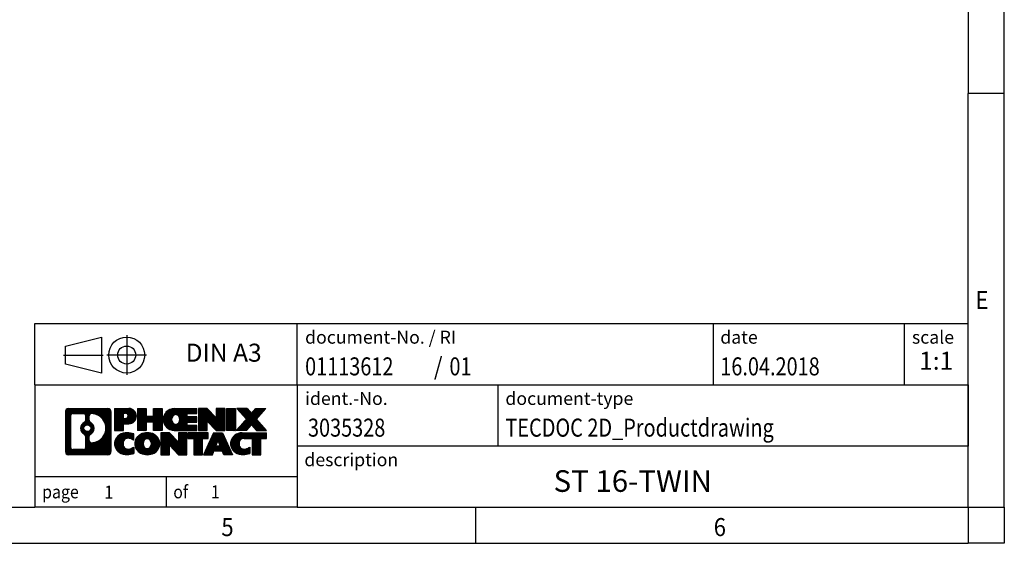
# Model space of a CAD drawing. Units: millimetres. Extents: x -1193 to -773, y -1206 to -909.
# Drawn here: x -909 to -773, y -1206 to -1133 of the extents above; entities that cross this region are included whole.
import ezdxf

# ---------------------------------------------------------------- set-up
doc = ezdxf.new("R2010")
doc.units = ezdxf.units.MM
doc.linetypes.add('DOT_CENTER', pattern=[14, 12, -1, 0, -1])
doc.linetypes.add('PHANTOM', pattern=[13, 10, -1, 0, -1, 0, -1])
doc.layers.add('1', color=7, linetype='Continuous')
doc.styles.add('CONVERTER_11', font='txt.shx', dxfattribs={"width": 0.9})
doc.styles.add('CONVERTER_12', font='txt.shx', dxfattribs={"width": 0.81})
doc.styles.add('CONVERTER_13', font='txt.shx', dxfattribs={"width": 0.72})
doc.styles.add('CONVERTER_14', font='txt.shx', dxfattribs={"width": 0.855})
pattern_1 = [(45, (62.7811309658083, -72.3161373035813), (-0.1414213562373095, 0), [])]

# ---------------------------------------------------------------- blocks, each defined once
blk = doc.blocks.new('_rahmen', base_point=(-777.5857503782838, -1205.851747324198))
at = {"layer": '1', "linetype": 'Continuous'}
h = blk.add_hatch(dxfattribs=at)
h.set_pattern_fill('CUSTOM20', color=2, scale=0.1, angle=45, pattern_type=2)
h.set_pattern_definition(pattern_1)
edge = h.paths.add_edge_path()
edge.add_line((-896.5720986969877, -1187.569491939599), (-896.5720986969877, -1193.134002708799))
edge.add_arc((-896.9963433123716, -1193.134002708799), 0.4242446153830315, 270, 360, ccw=False)
edge.add_line((-896.9963433123716, -1193.558247324182), (-902.4696554030885, -1193.558247324182))
edge.add_arc((-902.4696554030885, -1193.134002708799), 0.4242446153828041, 180, 270, ccw=False)
edge.add_line((-902.8939000184713, -1193.134002708799), (-902.8939000184713, -1187.569491939599))
edge.add_arc((-902.4696554030885, -1187.569491939599), 0.424244615383941, 90, 180, ccw=False)
edge.add_line((-902.4696554030885, -1187.145247324215), (-896.9963433123716, -1187.145247324215))
edge.add_arc((-896.9963433123716, -1187.569491939599), 0.4242446153838273, 0, 90, ccw=False)
edge = h.paths.add_edge_path(flags=16)
edge.add_arc((-901.8757607263419, -1192.529974845548), 0.3157169230756836, 180, 270)
edge.add_line((-901.8757607263419, -1192.845691768625), (-900.3999274653324, -1192.845691768625))
edge.add_arc((-900.3999274653324, -1192.529974845548), 0.3157169230771615, 270, 360)
edge.add_line((-900.0842105422557, -1192.529974845548), (-900.0842105422557, -1190.999203914017))
edge.add_arc((-900.3999274653324, -1190.999203914017), 0.3157169230767067, 0, 64.80558935147235)
edge.add_arc((-899.8773430177574, -1189.888374167954), 0.9118975235571412, 115.19441064853629, 244.80558935148798, ccw=False)
edge.add_arc((-900.3999274653324, -1188.777544421892), 0.3157169230765287, 295.1944106485277, 360)
edge.add_line((-900.0842105422557, -1188.777544421892), (-900.0842105422557, -1188.173519802831))
edge.add_arc((-900.3999274653324, -1188.173519802831), 0.3157169230767067, 0, 90)
edge.add_line((-900.3999274653324, -1187.857802879755), (-901.8757607263419, -1187.857802879755))
edge.add_arc((-901.8757607263419, -1188.173519802831), 0.3157169230760246, 90, 180)
edge.add_line((-902.1914776494176, -1188.173519802831), (-902.1914776494176, -1192.529974845548))
edge = h.paths.add_edge_path(flags=16)
edge.add_arc((-899.3002120398102, -1190.997515767922), 0.3157169230761855, 115.3740086783875, 180)
edge.add_line((-899.615928962887, -1190.997515767922), (-899.615928962887, -1191.579367174617))
edge.add_arc((-899.3002120398102, -1191.579367174617), 0.3157169230768204, 180, 269.8110329574187)
edge.add_arc((-899.2945959045002, -1189.876532227048), 2.018561131934062, 269.8110329575811, 450.188967042419)
edge.add_arc((-899.3002120398102, -1188.17369727948), 0.3157169230769243, 90.18896704258152, 180)
edge.add_line((-899.615928962887, -1188.17369727948), (-899.615928962887, -1188.779232567986))
edge.add_arc((-899.3002120398102, -1188.779232567986), 0.3157169230768204, 180, 244.6259913216833)
edge.add_arc((-899.8262547378981, -1189.888374167954), 0.9118481501445603, -64.6259913218226, 64.6259913217981, ccw=False)
edge = h.paths.add_edge_path(flags=16)
edge.add_arc((-899.8500697525709, -1189.888374167954), 0.4709789327785074, 0, 360)
h = blk.add_hatch(dxfattribs=at)
h.set_pattern_fill('CUSTOM21', color=2, scale=0.1, angle=45, pattern_type=2)
h.set_pattern_definition(pattern_1)
edge = h.paths.add_edge_path()
edge.add_line((-896.5720986969877, -1187.569491939599), (-896.5720986969877, -1193.134002708799))
edge.add_arc((-896.9963433123716, -1193.134002708799), 0.4242446153830315, 270, 360, ccw=False)
edge.add_line((-896.9963433123716, -1193.558247324182), (-902.4696554030885, -1193.558247324182))
edge.add_arc((-902.4696554030885, -1193.134002708799), 0.4242446153828041, 180, 270, ccw=False)
edge.add_line((-902.8939000184713, -1193.134002708799), (-902.8939000184713, -1187.569491939599))
edge.add_arc((-902.4696554030885, -1187.569491939599), 0.424244615383941, 90, 180, ccw=False)
edge.add_line((-902.4696554030885, -1187.145247324215), (-896.9963433123716, -1187.145247324215))
edge.add_arc((-896.9963433123716, -1187.569491939599), 0.4242446153838273, 0, 90, ccw=False)
edge = h.paths.add_edge_path(flags=16)
edge.add_arc((-901.8757607263419, -1192.529974845548), 0.3157169230756836, 180, 270)
edge.add_line((-901.8757607263419, -1192.845691768625), (-900.3999274653324, -1192.845691768625))
edge.add_arc((-900.3999274653324, -1192.529974845548), 0.3157169230771615, 270, 360)
edge.add_line((-900.0842105422557, -1192.529974845548), (-900.0842105422557, -1190.999203914017))
edge.add_arc((-900.3999274653324, -1190.999203914017), 0.3157169230767067, 0, 64.80558935147235)
edge.add_arc((-899.8773430177574, -1189.888374167954), 0.9118975235571412, 115.19441064853629, 244.80558935148798, ccw=False)
edge.add_arc((-900.3999274653324, -1188.777544421892), 0.3157169230765287, 295.1944106485277, 360)
edge.add_line((-900.0842105422557, -1188.777544421892), (-900.0842105422557, -1188.173519802831))
edge.add_arc((-900.3999274653324, -1188.173519802831), 0.3157169230767067, 0, 90)
edge.add_line((-900.3999274653324, -1187.857802879755), (-901.8757607263419, -1187.857802879755))
edge.add_arc((-901.8757607263419, -1188.173519802831), 0.3157169230760246, 90, 180)
edge.add_line((-902.1914776494176, -1188.173519802831), (-902.1914776494176, -1192.529974845548))
edge = h.paths.add_edge_path(flags=16)
edge.add_arc((-899.3002120398102, -1190.997515767922), 0.3157169230761855, 115.3740086783875, 180)
edge.add_line((-899.615928962887, -1190.997515767922), (-899.615928962887, -1191.579367174617))
edge.add_arc((-899.3002120398102, -1191.579367174617), 0.3157169230768204, 180, 269.8110329574187)
edge.add_arc((-899.2945959045002, -1189.876532227048), 2.018561131934062, 269.8110329575811, 450.188967042419)
edge.add_arc((-899.3002120398102, -1188.17369727948), 0.3157169230769243, 90.18896704258152, 180)
edge.add_line((-899.615928962887, -1188.17369727948), (-899.615928962887, -1188.779232567986))
edge.add_arc((-899.3002120398102, -1188.779232567986), 0.3157169230768204, 180, 244.6259913216833)
edge.add_arc((-899.8262547378981, -1189.888374167954), 0.9118481501445603, -64.6259913218226, 64.6259913217981, ccw=False)
edge = h.paths.add_edge_path(flags=16)
edge.add_arc((-899.8500697525709, -1189.888374167954), 0.4709789327785074, 0, 360)
h = blk.add_hatch(dxfattribs=at)
h.set_pattern_fill('CUSTOM14', color=2, scale=0.1, angle=45, pattern_type=2)
h.set_pattern_definition(pattern_1)
edge = h.paths.add_edge_path()
edge.add_line((-894.0957096180865, -1189.255978606864), (-894.8544772058669, -1189.255978606864))
edge.add_line((-894.8544772058669, -1189.255978606864), (-894.8544772058669, -1190.199056848008))
edge.add_line((-894.8544772058669, -1190.199056848008), (-896.0949816161209, -1190.199056848008))
edge.add_line((-896.0949816161209, -1190.199056848008), (-896.0949816161209, -1187.145247324197))
edge.add_line((-896.0949816161209, -1187.145247324197), (-894.0957096180865, -1187.145247324197))
edge.add_arc((-894.0957096180865, -1188.20061296553), 1.055365641333992, -90, 90, ccw=False)
edge = h.paths.add_edge_path(flags=16)
edge.add_arc((-894.5371821443249, -1188.161216994308), 0.3528638246709761, 270, 450)
edge.add_line((-894.5371821443249, -1187.808353169637), (-894.8544772058669, -1187.808353169637))
edge.add_line((-894.8544772058669, -1187.808353169637), (-894.8544772058669, -1188.514080818979))
edge.add_line((-894.8544772058669, -1188.514080818979), (-894.5371821443249, -1188.514080818979))
h = blk.add_hatch(dxfattribs=at)
h.set_pattern_fill('CUSTOM15', color=2, scale=0.1, angle=45, pattern_type=2)
h.set_pattern_definition(pattern_1)
edge = h.paths.add_edge_path()
edge.add_line((-894.0957096180865, -1189.255978606864), (-894.8544772058669, -1189.255978606864))
edge.add_line((-894.8544772058669, -1189.255978606864), (-894.8544772058669, -1190.199056848008))
edge.add_line((-894.8544772058669, -1190.199056848008), (-896.0949816161209, -1190.199056848008))
edge.add_line((-896.0949816161209, -1190.199056848008), (-896.0949816161209, -1187.145247324197))
edge.add_line((-896.0949816161209, -1187.145247324197), (-894.0957096180865, -1187.145247324197))
edge.add_arc((-894.0957096180865, -1188.20061296553), 1.055365641333992, -90, 90, ccw=False)
edge = h.paths.add_edge_path(flags=16)
edge.add_arc((-894.5371821443249, -1188.161216994308), 0.3528638246709761, 270, 450)
edge.add_line((-894.5371821443249, -1187.808353169637), (-894.8544772058669, -1187.808353169637))
edge.add_line((-894.8544772058669, -1187.808353169637), (-894.8544772058669, -1188.514080818979))
edge.add_line((-894.8544772058669, -1188.514080818979), (-894.5371821443249, -1188.514080818979))
h = blk.add_hatch(dxfattribs=at)
h.set_pattern_fill('CUSTOM0', color=2, scale=0.1, angle=45, pattern_type=2)
h.set_pattern_definition(pattern_1)
h.paths.add_polyline_path([(-889.4630541920727, -1190.199056848008), (-890.6558468942392, -1190.199056848008), (-890.6558468942392, -1189.064784739164), (-891.7055044721466, -1189.064784739164), (-891.7055044721466, -1190.199056848008), (-892.8982971743131, -1190.199056848008), (-892.8982971743131, -1187.145247324197), (-891.7055044721466, -1187.145247324197), (-891.7055044721466, -1188.214080657531), (-890.6558468942392, -1188.214080657531), (-890.6558468942392, -1187.145247324197), (-889.4630541920727, -1187.145247324197)])
h = blk.add_hatch(dxfattribs=at)
h.set_pattern_fill('CUSTOM1', color=2, scale=0.1, angle=45, pattern_type=2)
h.set_pattern_definition(pattern_1)
h.paths.add_polyline_path([(-889.4630541920727, -1190.199056848008), (-890.6558468942392, -1190.199056848008), (-890.6558468942392, -1189.064784739164), (-891.7055044721466, -1189.064784739164), (-891.7055044721466, -1190.199056848008), (-892.8982971743131, -1190.199056848008), (-892.8982971743131, -1187.145247324197), (-891.7055044721466, -1187.145247324197), (-891.7055044721466, -1188.214080657531), (-890.6558468942392, -1188.214080657531), (-890.6558468942392, -1187.145247324197), (-889.4630541920727, -1187.145247324197)])
h = blk.add_hatch(dxfattribs=at)
h.set_pattern_fill('CUSTOM18', color=2, scale=0.1, angle=45, pattern_type=2)
h.set_pattern_definition(pattern_1)
edge = h.paths.add_edge_path()
edge.add_line((-884.6441716753181, -1187.843260929639), (-885.9800995017458, -1187.843260929639))
edge.add_line((-885.9800995017458, -1187.843260929639), (-885.9800995017458, -1188.323145283381))
edge.add_line((-885.9800995017458, -1188.323145283381), (-884.6441716753181, -1188.323145283381))
edge.add_line((-884.6441716753181, -1188.323145283381), (-884.6441716753181, -1189.021158888824))
edge.add_line((-884.6441716753181, -1189.021158888824), (-885.9800995017458, -1189.021158888824))
edge.add_line((-885.9800995017458, -1189.021158888824), (-885.9800995017458, -1189.501043242565))
edge.add_line((-885.9800995017458, -1189.501043242565), (-884.6441716753181, -1189.501043242565))
edge.add_line((-884.6441716753181, -1189.501043242565), (-884.6441716753181, -1190.199056848008))
edge.add_line((-884.6441716753181, -1190.199056848008), (-887.7944913990991, -1190.199056848008))
edge.add_arc((-887.7944913990991, -1188.672152086102), 1.526904761904916, 90, 270, ccw=False)
edge.add_line((-887.7944913990991, -1187.145247324197), (-884.6441716753181, -1187.145247324197))
edge.add_line((-884.6441716753181, -1187.145247324197), (-884.6441716753181, -1187.843260929639))
edge = h.paths.add_edge_path(flags=16)
edge.add_arc((-887.5782193889339, -1188.515420907982), 0.5179085730137529, 38.12041979719563, 141.8795802028121)
edge.add_arc((-887.3784793525876, -1188.672152086102), 0.7717997786797746, 141.879580202841, 218.120419797159)
edge.add_arc((-887.5782193889339, -1188.828883264223), 0.517908573013281, 218.1204197971087, 321.8795802028835)
edge.add_arc((-887.7779594252801, -1188.672152086102), 0.7717997786795957, 321.8795802028306, 398.1204197971695)
h = blk.add_hatch(dxfattribs=at)
h.set_pattern_fill('CUSTOM19', color=2, scale=0.1, angle=45, pattern_type=2)
h.set_pattern_definition(pattern_1)
edge = h.paths.add_edge_path()
edge.add_line((-884.6441716753181, -1187.843260929639), (-885.9800995017458, -1187.843260929639))
edge.add_line((-885.9800995017458, -1187.843260929639), (-885.9800995017458, -1188.323145283381))
edge.add_line((-885.9800995017458, -1188.323145283381), (-884.6441716753181, -1188.323145283381))
edge.add_line((-884.6441716753181, -1188.323145283381), (-884.6441716753181, -1189.021158888824))
edge.add_line((-884.6441716753181, -1189.021158888824), (-885.9800995017458, -1189.021158888824))
edge.add_line((-885.9800995017458, -1189.021158888824), (-885.9800995017458, -1189.501043242565))
edge.add_line((-885.9800995017458, -1189.501043242565), (-884.6441716753181, -1189.501043242565))
edge.add_line((-884.6441716753181, -1189.501043242565), (-884.6441716753181, -1190.199056848008))
edge.add_line((-884.6441716753181, -1190.199056848008), (-887.7944913990991, -1190.199056848008))
edge.add_arc((-887.7944913990991, -1188.672152086102), 1.526904761904916, 90, 270, ccw=False)
edge.add_line((-887.7944913990991, -1187.145247324197), (-884.6441716753181, -1187.145247324197))
edge.add_line((-884.6441716753181, -1187.145247324197), (-884.6441716753181, -1187.843260929639))
edge = h.paths.add_edge_path(flags=16)
edge.add_arc((-887.5782193889339, -1188.515420907982), 0.5179085730137529, 38.12041979719563, 141.8795802028121)
edge.add_arc((-887.3784793525876, -1188.672152086102), 0.7717997786797746, 141.879580202841, 218.120419797159)
edge.add_arc((-887.5782193889339, -1188.828883264223), 0.517908573013281, 218.1204197971087, 321.8795802028835)
edge.add_arc((-887.7779594252801, -1188.672152086102), 0.7717997786795957, 321.8795802028306, 398.1204197971695)
h = blk.add_hatch(dxfattribs=at)
h.set_pattern_fill('CUSTOM4', color=2, scale=0.1, angle=45, pattern_type=2)
h.set_pattern_definition(pattern_1)
h.paths.add_polyline_path([(-881.9723160224647, -1188.454022834402), (-883.2128204327188, -1187.145247324197), (-884.4056131348852, -1187.145247324197), (-884.4056131348852, -1190.199056848008), (-883.2128204327188, -1190.199056848008), (-883.2128204327188, -1188.890281337803), (-881.9723160224647, -1190.199056848008), (-880.779523320298, -1190.199056848008), (-880.779523320298, -1187.145247324197), (-881.9723160224647, -1187.145247324197)])
h = blk.add_hatch(dxfattribs=at)
h.set_pattern_fill('CUSTOM5', color=2, scale=0.1, angle=45, pattern_type=2)
h.set_pattern_definition(pattern_1)
h.paths.add_polyline_path([(-881.9723160224647, -1188.454022834402), (-883.2128204327188, -1187.145247324197), (-884.4056131348852, -1187.145247324197), (-884.4056131348852, -1190.199056848008), (-883.2128204327188, -1190.199056848008), (-883.2128204327188, -1188.890281337803), (-881.9723160224647, -1190.199056848008), (-880.779523320298, -1190.199056848008), (-880.779523320298, -1187.145247324197), (-881.9723160224647, -1187.145247324197)])
h = blk.add_hatch(dxfattribs=at)
h.set_pattern_fill('CUSTOM10', color=2, scale=0.1, angle=45, pattern_type=2)
h.set_pattern_definition(pattern_1)
h.paths.add_polyline_path([(-879.3004603696113, -1190.199056848008), (-880.5409647798642, -1190.199056848008), (-880.5409647798642, -1187.145247324197), (-879.3004603696113, -1187.145247324197)])
h = blk.add_hatch(dxfattribs=at)
h.set_pattern_fill('CUSTOM11', color=2, scale=0.1, angle=45, pattern_type=2)
h.set_pattern_definition(pattern_1)
h.paths.add_polyline_path([(-879.3004603696113, -1190.199056848008), (-880.5409647798642, -1190.199056848008), (-880.5409647798642, -1187.145247324197), (-879.3004603696113, -1187.145247324197)])
h = blk.add_hatch(dxfattribs=at)
h.set_pattern_fill('CUSTOM12', color=2, scale=0.1, angle=45, pattern_type=2)
h.set_pattern_definition(pattern_1)
h.paths.add_polyline_path([(-875.0779742039405, -1187.145247324197), (-876.380503834707, -1188.618197854233), (-874.9825507877667, -1190.199056848008), (-876.385275005515, -1190.199056848008), (-877.0818659435805, -1189.411325062714), (-877.7784568816463, -1190.199056848008), (-879.1811810993944, -1190.199056848008), (-877.7832280524541, -1188.618197854233), (-879.0857576832216, -1187.145247324197), (-877.6830334654724, -1187.145247324197), (-877.0818659435805, -1187.825070645752), (-876.4806984216877, -1187.145247324197)])
h = blk.add_hatch(dxfattribs=at)
h.set_pattern_fill('CUSTOM13', color=2, scale=0.1, angle=45, pattern_type=2)
h.set_pattern_definition(pattern_1)
h.paths.add_polyline_path([(-875.0779742039405, -1187.145247324197), (-876.380503834707, -1188.618197854233), (-874.9825507877667, -1190.199056848008), (-876.385275005515, -1190.199056848008), (-877.0818659435805, -1189.411325062714), (-877.7784568816463, -1190.199056848008), (-879.1811810993944, -1190.199056848008), (-877.7832280524541, -1188.618197854233), (-879.0857576832216, -1187.145247324197), (-877.6830334654724, -1187.145247324197), (-877.0818659435805, -1187.825070645752), (-876.4806984216877, -1187.145247324197)])
h = blk.add_hatch(dxfattribs=at)
h.set_pattern_fill('CUSTOM24', color=2, scale=0.1, angle=45, pattern_type=2)
h.set_pattern_definition(pattern_1)
edge = h.paths.add_edge_path()
edge.add_arc((-894.4701977856482, -1192.144132924312), 1.639695123941346, 84.84185523036899, 164.9381082228913)
edge.add_arc((-894.8893256291111, -1192.031342562277), 1.205656168390868, 164.9381082228951, 195.0618917770736)
edge.add_arc((-894.4701977856482, -1191.918552200242), 1.639695123939416, 195.061891777078, 275.1581447696374)
edge.add_arc((-894.7590538803842, -1188.71866161702), 4.852596863497932, 275.1581447696242, 285.9799912583526)
edge.add_line((-893.4231259632663, -1193.383743922821), (-893.4231259632663, -1192.511226916018))
edge.add_arc((-894.6011810052914, -1190.620876196868), 2.227384008972647, 288.4480761181374, 301.93090894996465, ccw=False)
edge.add_arc((-894.1830132716304, -1191.874421972905), 0.9059297849846808, 246.6277221118606, 288.44807611815565, ccw=False)
edge.add_arc((-894.3394533043326, -1192.236413991615), 0.5115800601948827, 208.5214732577052, 246.62772211181772, ccw=False)
edge.add_arc((-893.9620960462522, -1192.031342562277), 0.941059735333413, 151.4785267422564, 208.521473257695, ccw=False)
edge.add_arc((-894.3394533043326, -1191.826271132938), 0.5115800601951536, 113.37227788818231, 151.4785267422724, ccw=False)
edge.add_arc((-894.1830132716304, -1192.188263151648), 0.9059297849847118, 71.5519238818444, 113.3722778881394, ccw=False)
edge.add_arc((-894.6011810052914, -1193.441808927685), 2.227384008973766, 58.06909105003848, 71.55192388186259, ccw=False)
edge.add_line((-893.4231259632663, -1191.551458208535), (-893.4231259632663, -1190.678941201732))
edge.add_arc((-894.7590538803842, -1195.344023507533), 4.852596863498158, 74.02000874164733, 84.84185523037681)
h = blk.add_hatch(dxfattribs=at)
h.set_pattern_fill('CUSTOM25', color=2, scale=0.1, angle=45, pattern_type=2)
h.set_pattern_definition(pattern_1)
edge = h.paths.add_edge_path()
edge.add_arc((-894.4701977856482, -1192.144132924312), 1.639695123941346, 84.84185523036899, 164.9381082228913)
edge.add_arc((-894.8893256291111, -1192.031342562277), 1.205656168390868, 164.9381082228951, 195.0618917770736)
edge.add_arc((-894.4701977856482, -1191.918552200242), 1.639695123939416, 195.061891777078, 275.1581447696374)
edge.add_arc((-894.7590538803842, -1188.71866161702), 4.852596863497932, 275.1581447696242, 285.9799912583526)
edge.add_line((-893.4231259632663, -1193.383743922821), (-893.4231259632663, -1192.511226916018))
edge.add_arc((-894.6011810052914, -1190.620876196868), 2.227384008972647, 288.4480761181374, 301.93090894996465, ccw=False)
edge.add_arc((-894.1830132716304, -1191.874421972905), 0.9059297849846808, 246.6277221118606, 288.44807611815565, ccw=False)
edge.add_arc((-894.3394533043326, -1192.236413991615), 0.5115800601948827, 208.5214732577052, 246.62772211181772, ccw=False)
edge.add_arc((-893.9620960462522, -1192.031342562277), 0.941059735333413, 151.4785267422564, 208.521473257695, ccw=False)
edge.add_arc((-894.3394533043326, -1191.826271132938), 0.5115800601951536, 113.37227788818231, 151.4785267422724, ccw=False)
edge.add_arc((-894.1830132716304, -1192.188263151648), 0.9059297849847118, 71.5519238818444, 113.3722778881394, ccw=False)
edge.add_arc((-894.6011810052914, -1193.441808927685), 2.227384008973766, 58.06909105003848, 71.55192388186259, ccw=False)
edge.add_line((-893.4231259632663, -1191.551458208535), (-893.4231259632663, -1190.678941201732))
edge.add_arc((-894.7590538803842, -1195.344023507533), 4.852596863498158, 74.02000874164733, 84.84185523037681)
h = blk.add_hatch(dxfattribs=at)
h.set_pattern_fill('CUSTOM16', color=2, scale=0.1, angle=45, pattern_type=2)
h.set_pattern_definition(pattern_1)
edge = h.paths.add_edge_path()
edge.add_arc((-891.5391668697274, -1192.56991757258), 2.065479772209046, 62.4518518243133, 117.5481481756616)
edge.add_arc((-891.8201067615607, -1192.031342562277), 1.458034083651794, 117.5481481756587, 242.4518518243289)
edge.add_arc((-891.5391668697274, -1191.492767551973), 2.065479772208775, 242.4518518243414, 297.5481481756838)
edge.add_arc((-891.2582269778942, -1192.031342562277), 1.458034083651714, 297.5481481757107, 422.4518518243017)
edge = h.paths.add_edge_path(flags=16)
edge.add_arc((-891.7389069060738, -1192.031342562277), 0.7717997786795957, 321.8795802028306, 398.1204197971562)
edge.add_arc((-891.5391668697274, -1191.874611384156), 0.5179085730128722, 38.12041979711221, 141.8795802029111)
edge.add_arc((-891.3394268333814, -1192.031342562277), 0.7717997786794554, 141.8795802028439, 218.1204197971694)
edge.add_arc((-891.5391668697274, -1192.188073740397), 0.5179085730138424, 218.1204197971879, 321.8795802027889)
h = blk.add_hatch(dxfattribs=at)
h.set_pattern_fill('CUSTOM17', color=2, scale=0.1, angle=45, pattern_type=2)
h.set_pattern_definition(pattern_1)
edge = h.paths.add_edge_path()
edge.add_arc((-891.5391668697274, -1192.56991757258), 2.065479772209046, 62.4518518243133, 117.5481481756616)
edge.add_arc((-891.8201067615607, -1192.031342562277), 1.458034083651794, 117.5481481756587, 242.4518518243289)
edge.add_arc((-891.5391668697274, -1191.492767551973), 2.065479772208775, 242.4518518243414, 297.5481481756838)
edge.add_arc((-891.2582269778942, -1192.031342562277), 1.458034083651714, 297.5481481757107, 422.4518518243017)
edge = h.paths.add_edge_path(flags=16)
edge.add_arc((-891.7389069060738, -1192.031342562277), 0.7717997786795957, 321.8795802028306, 398.1204197971562)
edge.add_arc((-891.5391668697274, -1191.874611384156), 0.5179085730128722, 38.12041979711221, 141.8795802029111)
edge.add_arc((-891.3394268333814, -1192.031342562277), 0.7717997786794554, 141.8795802028439, 218.1204197971694)
edge.add_arc((-891.5391668697274, -1192.188073740397), 0.5179085730138424, 218.1204197971879, 321.8795802027889)
h = blk.add_hatch(dxfattribs=at)
h.set_pattern_fill('CUSTOM2', color=2, scale=0.1, angle=45, pattern_type=2)
h.set_pattern_definition(pattern_1)
h.paths.add_polyline_path([(-887.2207548428844, -1191.813213310576), (-888.4612592531373, -1190.504437800371), (-889.6540519553049, -1190.504437800371), (-889.6540519553049, -1193.558247324182), (-888.4612592531373, -1193.558247324182), (-888.4612592531373, -1192.249471813977), (-887.2207548428844, -1193.558247324182), (-886.027962140718, -1193.558247324182), (-886.027962140718, -1190.504437800371), (-887.2207548428844, -1190.504437800371)])
h = blk.add_hatch(dxfattribs=at)
h.set_pattern_fill('CUSTOM3', color=2, scale=0.1, angle=45, pattern_type=2)
h.set_pattern_definition(pattern_1)
h.paths.add_polyline_path([(-887.2207548428844, -1191.813213310576), (-888.4612592531373, -1190.504437800371), (-889.6540519553049, -1190.504437800371), (-889.6540519553049, -1193.558247324182), (-888.4612592531373, -1193.558247324182), (-888.4612592531373, -1192.249471813977), (-887.2207548428844, -1193.558247324182), (-886.027962140718, -1193.558247324182), (-886.027962140718, -1190.504437800371), (-887.2207548428844, -1190.504437800371)])
h = blk.add_hatch(dxfattribs=at)
h.set_pattern_fill('CUSTOM6', color=2, scale=0.1, angle=45, pattern_type=2)
h.set_pattern_definition(pattern_1)
h.paths.add_polyline_path([(-883.0698362393441, -1190.504437800371), (-885.8848270164578, -1190.504437800371), (-885.8848270164578, -1191.289703106495), (-885.0737279789832, -1191.289703106495), (-885.0737279789832, -1193.558247324182), (-883.8809352768168, -1193.558247324182), (-883.8809352768168, -1191.289703106495), (-883.0698362393441, -1191.289703106495)])
h = blk.add_hatch(dxfattribs=at)
h.set_pattern_fill('CUSTOM7', color=2, scale=0.1, angle=45, pattern_type=2)
h.set_pattern_definition(pattern_1)
h.paths.add_polyline_path([(-883.0698362393441, -1190.504437800371), (-885.8848270164578, -1190.504437800371), (-885.8848270164578, -1191.289703106495), (-885.0737279789832, -1191.289703106495), (-885.0737279789832, -1193.558247324182), (-883.8809352768168, -1193.558247324182), (-883.8809352768168, -1191.289703106495), (-883.0698362393441, -1191.289703106495)])
h = blk.add_hatch(dxfattribs=at)
h.set_pattern_fill('CUSTOM8', color=2, scale=0.1, angle=45, pattern_type=2)
h.set_pattern_definition(pattern_1)
h.paths.add_polyline_path([(-880.9314087833972, -1193.558247324182), (-881.142888836873, -1193.017286779964), (-882.275330413547, -1193.017286779964), (-882.4868104670227, -1193.558247324182), (-883.7273148772756, -1193.558247324182), (-882.3293618303364, -1190.504437800371), (-881.0888574200835, -1190.504437800371), (-879.6909043731433, -1193.558247324182)])
h.paths.add_polyline_path([(-882.0092748624018, -1192.336723514658), (-881.7091096252095, -1191.568908548671), (-881.4089443880193, -1192.336723514658)], flags=16)
h = blk.add_hatch(dxfattribs=at)
h.set_pattern_fill('CUSTOM9', color=2, scale=0.1, angle=45, pattern_type=2)
h.set_pattern_definition(pattern_1)
h.paths.add_polyline_path([(-880.9314087833972, -1193.558247324182), (-881.142888836873, -1193.017286779964), (-882.275330413547, -1193.017286779964), (-882.4868104670227, -1193.558247324182), (-883.7273148772756, -1193.558247324182), (-882.3293618303364, -1190.504437800371), (-881.0888574200835, -1190.504437800371), (-879.6909043731433, -1193.558247324182)])
h.paths.add_polyline_path([(-882.0092748624018, -1192.336723514658), (-881.7091096252095, -1191.568908548671), (-881.4089443880193, -1192.336723514658)], flags=16)
h = blk.add_hatch(dxfattribs=at)
h.set_pattern_fill('CUSTOM22', color=2, scale=0.1, angle=45, pattern_type=2)
h.set_pattern_definition(pattern_1)
edge = h.paths.add_edge_path()
edge.add_line((-874.9825507877667, -1191.289703106495), (-875.7936498252402, -1191.289703106495))
edge.add_line((-875.7936498252402, -1191.289703106495), (-875.7936498252402, -1193.558247324182))
edge.add_line((-875.7936498252402, -1193.558247324182), (-876.9864425274079, -1193.558247324182))
edge.add_line((-876.9864425274079, -1193.558247324182), (-876.9864425274079, -1191.289703106495))
edge.add_line((-876.9864425274079, -1191.289703106495), (-878.090081826976, -1191.289703106495))
edge.add_arc((-878.090081826976, -1192.244226113321), 0.9545230068260935, 90, 109.337143219422)
edge.add_arc((-878.2367518250796, -1191.826271132938), 0.5115800601946194, 109.3371432194738, 151.4785267423332)
edge.add_arc((-877.8593945669982, -1192.031342562277), 0.9410597353354108, 151.4785267423225, 208.5214732576289)
edge.add_arc((-878.2367518250796, -1192.236413991615), 0.5115800601958815, 208.5214732576444, 246.6277221118294)
edge.add_arc((-878.0803117923765, -1191.874421972905), 0.9059297849850417, 246.6277221118078, 288.4480761180692)
edge.add_arc((-878.4984795260385, -1190.620876196869), 2.227384008972611, 288.4480761181346, 301.9309089499522)
edge.add_line((-877.3204244840146, -1192.511226916018), (-877.3204244840146, -1193.383743922822))
edge.add_arc((-878.6563524011312, -1188.71866161702), 4.852596863499167, 275.1581447696363, 285.97999125833604, ccw=False)
edge.add_arc((-878.3674963063954, -1191.918552200242), 1.639695123940421, 195.0618917771015, 275.1581447696774, ccw=False)
edge.add_arc((-878.7866241498571, -1192.031342562277), 1.205656168392844, 164.9381082229204, 195.0618917770901, ccw=False)
edge.add_arc((-878.3674963063954, -1192.144132924312), 1.63969512394101, 90, 164.9381082228985, ccw=False)
edge.add_line((-878.3674963063954, -1190.504437800371), (-874.9825507877667, -1190.504437800371))
edge.add_line((-874.9825507877667, -1190.504437800371), (-874.9825507877667, -1191.289703106495))
h = blk.add_hatch(dxfattribs=at)
h.set_pattern_fill('CUSTOM23', color=2, scale=0.1, angle=45, pattern_type=2)
h.set_pattern_definition(pattern_1)
edge = h.paths.add_edge_path()
edge.add_line((-874.9825507877667, -1191.289703106495), (-875.7936498252402, -1191.289703106495))
edge.add_line((-875.7936498252402, -1191.289703106495), (-875.7936498252402, -1193.558247324182))
edge.add_line((-875.7936498252402, -1193.558247324182), (-876.9864425274079, -1193.558247324182))
edge.add_line((-876.9864425274079, -1193.558247324182), (-876.9864425274079, -1191.289703106495))
edge.add_line((-876.9864425274079, -1191.289703106495), (-878.090081826976, -1191.289703106495))
edge.add_arc((-878.090081826976, -1192.244226113321), 0.9545230068260935, 90, 109.337143219422)
edge.add_arc((-878.2367518250796, -1191.826271132938), 0.5115800601946194, 109.3371432194738, 151.4785267423332)
edge.add_arc((-877.8593945669982, -1192.031342562277), 0.9410597353354108, 151.4785267423225, 208.5214732576289)
edge.add_arc((-878.2367518250796, -1192.236413991615), 0.5115800601958815, 208.5214732576444, 246.6277221118294)
edge.add_arc((-878.0803117923765, -1191.874421972905), 0.9059297849850417, 246.6277221118078, 288.4480761180692)
edge.add_arc((-878.4984795260385, -1190.620876196869), 2.227384008972611, 288.4480761181346, 301.9309089499522)
edge.add_line((-877.3204244840146, -1192.511226916018), (-877.3204244840146, -1193.383743922822))
edge.add_arc((-878.6563524011312, -1188.71866161702), 4.852596863499167, 275.1581447696363, 285.97999125833604, ccw=False)
edge.add_arc((-878.3674963063954, -1191.918552200242), 1.639695123940421, 195.0618917771015, 275.1581447696774, ccw=False)
edge.add_arc((-878.7866241498571, -1192.031342562277), 1.205656168392844, 164.9381082229204, 195.0618917770901, ccw=False)
edge.add_arc((-878.3674963063954, -1192.144132924312), 1.63969512394101, 90, 164.9381082228985, ccw=False)
edge.add_line((-878.3674963063954, -1190.504437800371), (-874.9825507877667, -1190.504437800371))
edge.add_line((-874.9825507877667, -1190.504437800371), (-874.9825507877667, -1191.289703106495))
at = {"color": 2, "linetype": 'Continuous'}
for p, q in [((-902.4696554030885, -1187.145247324215), (-896.9963433123716, -1187.145247324215)), ((-896.0949816161209, -1187.145247324197), (-896.0949816161209, -1190.199056848008)), ((-896.0949816161209, -1187.145247324197), (-894.0957096180865, -1187.145247324197)), ((-892.8982971743131, -1187.145247324197), (-891.7055044721466, -1187.145247324197)), ((-892.8982971743131, -1187.145247324197), (-892.8982971743131, -1190.199056848008)), ((-891.7055044721466, -1187.145247324197), (-891.7055044721466, -1188.214080657531)), ((-890.6558468942392, -1187.145247324197), (-889.4630541920727, -1187.145247324197)), ((-890.6558468942392, -1188.214080657531), (-890.6558468942392, -1187.145247324197)), ((-889.4630541920727, -1187.145247324197), (-889.4630541920727, -1190.199056848008)), ((-887.7944913990991, -1187.145247324197), (-884.6441716753181, -1187.145247324197)), ((-884.6441716753181, -1187.843260929639), (-884.6441716753181, -1187.145247324197)), ((-884.4056131348852, -1187.145247324197), (-884.4056131348852, -1190.199056848008)), ((-883.2128204327188, -1187.145247324197), (-884.4056131348852, -1187.145247324197)), ((-881.9723160224647, -1188.454022834402), (-883.2128204327188, -1187.145247324197)), ((-881.9723160224647, -1187.145247324197), (-881.9723160224647, -1188.454022834402)), ((-880.779523320298, -1187.145247324197), (-881.9723160224647, -1187.145247324197)), ((-880.779523320298, -1190.199056848008), (-880.779523320298, -1187.145247324197)), ((-880.5409647798642, -1187.145247324197), (-879.3004603696113, -1187.145247324197)), ((-880.5409647798642, -1190.199056848008), (-880.5409647798642, -1187.145247324197)), ((-879.3004603696113, -1187.145247324197), (-879.3004603696113, -1190.199056848008)), ((-877.6830334654724, -1187.145247324197), (-879.0857576832216, -1187.145247324197)), ((-879.0857576832216, -1187.145247324197), (-877.7832280524541, -1188.618197854233)), ((-877.6830334654724, -1187.145247324197), (-877.0818659435805, -1187.825070645752)), ((-877.0818659435805, -1187.825070645752), (-876.4806984216877, -1187.145247324197)), ((-876.4806984216877, -1187.145247324197), (-875.0779742039405, -1187.145247324197)), ((-876.380503834707, -1188.618197854233), (-875.0779742039405, -1187.145247324197)), ((-902.8939000184713, -1187.569491939599), (-902.8939000184713, -1193.134002708799)), ((-902.1914776494176, -1188.173519802831), (-902.1914776494176, -1192.529974845548)), ((-901.8757607263419, -1187.857802879755), (-900.3999274653324, -1187.857802879755)), ((-900.0842105422557, -1188.777544421892), (-900.0842105422557, -1188.173519802831)), ((-899.615928962887, -1188.779232567986), (-899.615928962887, -1188.17369727948)), ((-896.5720986969877, -1187.569491939599), (-896.5720986969877, -1193.134002708799)), ((-894.8544772058669, -1187.808353169637), (-894.5371821443249, -1187.808353169637)), ((-894.8544772058669, -1188.514080818979), (-894.8544772058669, -1187.808353169637)), ((-894.8544772058669, -1188.514080818979), (-894.5371821443249, -1188.514080818979)), ((-891.7055044721466, -1188.214080657531), (-890.6558468942392, -1188.214080657531)), ((-885.9800995017458, -1188.323145283381), (-885.9800995017458, -1187.843260929639)), ((-885.9800995017458, -1187.843260929639), (-884.6441716753181, -1187.843260929639)), ((-884.6441716753181, -1188.323145283381), (-885.9800995017458, -1188.323145283381)), ((-884.6441716753181, -1189.021158888824), (-884.6441716753181, -1188.323145283381)), ((-883.2128204327188, -1190.199056848008), (-883.2128204327188, -1188.890281337803)), ((-883.2128204327188, -1188.890281337803), (-881.9723160224647, -1190.199056848008)), ((-879.1811810993944, -1190.199056848008), (-877.7832280524541, -1188.618197854233)), ((-876.380503834707, -1188.618197854233), (-874.9825507877667, -1190.199056848008)), ((-896.0949816161209, -1190.199056848008), (-894.8544772058669, -1190.199056848008)), ((-894.8544772058669, -1189.255978606864), (-894.0957096180865, -1189.255978606864)), ((-894.8544772058669, -1190.199056848008), (-894.8544772058669, -1189.255978606864)), ((-891.7055044721466, -1190.199056848008), (-892.8982971743131, -1190.199056848008)), ((-891.7055044721466, -1189.064784739164), (-891.7055044721466, -1190.199056848008)), ((-890.6558468942392, -1189.064784739164), (-891.7055044721466, -1189.064784739164)), ((-890.6558468942392, -1190.199056848008), (-890.6558468942392, -1189.064784739164)), ((-889.4630541920727, -1190.199056848008), (-890.6558468942392, -1190.199056848008)), ((-887.7944913990991, -1190.199056848008), (-884.6441716753181, -1190.199056848008)), ((-885.9800995017458, -1189.021158888824), (-884.6441716753181, -1189.021158888824)), ((-885.9800995017458, -1189.501043242565), (-885.9800995017458, -1189.021158888824)), ((-884.6441716753181, -1189.501043242565), (-885.9800995017458, -1189.501043242565)), ((-884.6441716753181, -1190.199056848008), (-884.6441716753181, -1189.501043242565)), ((-884.4056131348852, -1190.199056848008), (-883.2128204327188, -1190.199056848008)), ((-881.9723160224647, -1190.199056848008), (-880.779523320298, -1190.199056848008)), ((-879.3004603696113, -1190.199056848008), (-880.5409647798642, -1190.199056848008)), ((-877.7784568816463, -1190.199056848008), (-879.1811810993944, -1190.199056848008)), ((-877.7784568816463, -1190.199056848008), (-877.0818659435805, -1189.411325062714)), ((-877.0818659435805, -1189.411325062714), (-876.385275005515, -1190.199056848008)), ((-876.385275005515, -1190.199056848008), (-874.9825507877667, -1190.199056848008)), ((-900.0842105422557, -1192.529974845548), (-900.0842105422557, -1190.999203914017)), ((-899.615928962887, -1191.579367174617), (-899.615928962887, -1190.997515767922)), ((-893.4231259632663, -1191.551458208535), (-893.4231259632663, -1190.678941201732)), ((-889.6540519553049, -1190.504437800371), (-889.6540519553049, -1193.558247324182)), ((-888.4612592531373, -1190.504437800371), (-889.6540519553049, -1190.504437800371)), ((-887.2207548428844, -1191.813213310576), (-888.4612592531373, -1190.504437800371)), ((-886.027962140718, -1190.504437800371), (-887.2207548428844, -1190.504437800371)), ((-887.2207548428844, -1190.504437800371), (-887.2207548428844, -1191.813213310576)), ((-886.027962140718, -1193.558247324182), (-886.027962140718, -1190.504437800371)), ((-883.0698362393441, -1190.504437800371), (-885.8848270164578, -1190.504437800371)), ((-885.8848270164578, -1190.504437800371), (-885.8848270164578, -1191.289703106495)), ((-885.8848270164578, -1191.289703106495), (-885.0737279789832, -1191.289703106495)), ((-885.0737279789832, -1191.289703106495), (-885.0737279789832, -1193.558247324182)), ((-883.8809352768168, -1191.289703106495), (-883.0698362393441, -1191.289703106495)), ((-883.8809352768168, -1193.558247324182), (-883.8809352768168, -1191.289703106495)), ((-882.3293618303364, -1190.504437800371), (-883.7273148772756, -1193.558247324182)), ((-883.0698362393441, -1191.289703106495), (-883.0698362393441, -1190.504437800371)), ((-882.3293618303364, -1190.504437800371), (-881.0888574200835, -1190.504437800371)), ((-882.0092748624018, -1192.336723514658), (-881.7091096252095, -1191.568908548671)), ((-881.4089443880193, -1192.336723514658), (-881.7091096252095, -1191.568908548671)), ((-881.0888574200835, -1190.504437800371), (-879.6909043731433, -1193.558247324182)), ((-878.3674963063954, -1190.504437800371), (-874.9825507877667, -1190.504437800371)), ((-878.090081826976, -1191.289703106495), (-876.9864425274079, -1191.289703106495)), ((-876.9864425274079, -1191.289703106495), (-876.9864425274079, -1193.558247324182)), ((-875.7936498252402, -1191.289703106495), (-874.9825507877667, -1191.289703106495)), ((-875.7936498252402, -1193.558247324182), (-875.7936498252402, -1191.289703106495)), ((-874.9825507877667, -1191.289703106495), (-874.9825507877667, -1190.504437800371)), ((-900.3999274653324, -1192.845691768625), (-901.8757607263419, -1192.845691768625)), ((-893.4231259632663, -1192.511226916018), (-893.4231259632663, -1193.383743922821)), ((-888.4612592531373, -1193.558247324182), (-888.4612592531373, -1192.249471813977)), ((-888.4612592531373, -1192.249471813977), (-887.2207548428844, -1193.558247324182)), ((-882.4868104670227, -1193.558247324182), (-882.275330413547, -1193.017286779964)), ((-882.275330413547, -1193.017286779964), (-881.142888836873, -1193.017286779964)), ((-882.0092748624018, -1192.336723514658), (-881.4089443880193, -1192.336723514658)), ((-880.9314087833972, -1193.558247324182), (-881.142888836873, -1193.017286779964)), ((-877.3204244840146, -1192.511226916018), (-877.3204244840146, -1193.383743922822)), ((-896.9963433123716, -1193.558247324182), (-902.4696554030885, -1193.558247324182)), ((-889.6540519553049, -1193.558247324182), (-888.4612592531373, -1193.558247324182)), ((-887.2207548428844, -1193.558247324182), (-886.027962140718, -1193.558247324182)), ((-885.0737279789832, -1193.558247324182), (-883.8809352768168, -1193.558247324182)), ((-883.7273148772756, -1193.558247324182), (-882.4868104670227, -1193.558247324182)), ((-879.6909043731433, -1193.558247324182), (-880.9314087833972, -1193.558247324182)), ((-876.9864425274079, -1193.558247324182), (-875.7936498252402, -1193.558247324182))]:
    blk.add_line(p, q, dxfattribs=at)
blk.add_circle((-899.8500697525709, -1189.888374167954), 0.4709789327785074, dxfattribs=at)
for centre, radius, start, end in [((-902.4696554030885, -1187.569491939599), 0.424244615383941, 90, 180), ((-896.9963433123716, -1187.569491939599), 0.4242446153838273, 0, 90), ((-894.0957096180865, -1188.20061296553), 1.055365641333992, 270, 90), ((-887.7944913990991, -1188.672152086102), 1.526904761904916, 90, 270), ((-901.8757607263419, -1188.173519802831), 0.3157169230760246, 90, 180), ((-900.3999274653324, -1188.173519802831), 0.3157169230767067, 0, 90), ((-900.3999274653324, -1188.777544421892), 0.3157169230765287, 295.1944106485277, 0), ((-899.3002120398102, -1188.17369727948), 0.3157169230769243, 90.18896704258152, 180), ((-899.3002120398102, -1188.779232567986), 0.3157169230768204, 180, 244.6259913216833), ((-899.2945959045002, -1189.876532227048), 2.018561131934062, 269.8110329575811, 90.18896704241901), ((-894.5371821443249, -1188.161216994308), 0.3528638246709761, 270, 90), ((-887.3784793525876, -1188.672152086102), 0.7717997786797746, 141.879580202841, 218.120419797159), ((-887.5782193889339, -1188.515420907982), 0.5179085730137529, 38.12041979719563, 141.8795802028121), ((-887.7779594252801, -1188.672152086102), 0.7717997786795957, 321.8795802028306, 38.1204197971694), ((-899.8773430177574, -1189.888374167954), 0.9118975235571412, 115.1944106485363, 244.805589351488), ((-899.8262547378981, -1189.888374167954), 0.9118481501445603, 295.3740086781774, 64.62599132179812), ((-887.5782193889339, -1188.828883264223), 0.517908573013281, 218.1204197971087, 321.8795802028835), ((-900.3999274653324, -1190.999203914017), 0.3157169230767067, 0, 64.80558935147235), ((-899.3002120398102, -1190.997515767922), 0.3157169230761855, 115.3740086783875, 180), ((-899.3002120398102, -1191.579367174617), 0.3157169230768204, 180, 269.8110329574187), ((-894.4701977856482, -1192.144132924312), 1.639695123941346, 84.84185523036899, 164.9381082228913), ((-893.9620960462522, -1192.031342562277), 0.941059735333413, 151.4785267422564, 208.521473257695), ((-894.3394533043326, -1191.826271132938), 0.5115800601951536, 113.3722778881823, 151.4785267422724), ((-894.1830132716304, -1192.188263151648), 0.9059297849847118, 71.55192388184437, 113.3722778881394), ((-894.7590538803842, -1195.344023507533), 4.852596863498158, 74.02000874164733, 84.84185523037681), ((-894.6011810052914, -1193.441808927685), 2.227384008973766, 58.06909105003847, 71.5519238818626), ((-891.8201067615607, -1192.031342562277), 1.458034083651794, 117.5481481756587, 242.4518518243289), ((-891.5391668697274, -1192.56991757258), 2.065479772209046, 62.4518518243133, 117.5481481756616), ((-891.3394268333814, -1192.031342562277), 0.7717997786794554, 141.8795802028439, 218.1204197971694), ((-891.5391668697274, -1191.874611384156), 0.5179085730128722, 38.12041979711221, 141.8795802029111), ((-891.7389069060738, -1192.031342562277), 0.7717997786795957, 321.8795802028306, 38.12041979715612), ((-891.2582269778942, -1192.031342562277), 1.458034083651714, 297.5481481757107, 62.45185182430166), ((-878.3674963063954, -1192.144132924312), 1.63969512394101, 90, 164.9381082228985), ((-877.8593945669982, -1192.031342562277), 0.9410597353354108, 151.4785267423225, 208.5214732576289), ((-878.2367518250796, -1191.826271132938), 0.5115800601946194, 109.3371432194738, 151.4785267423332), ((-878.090081826976, -1192.244226113321), 0.9545230068260935, 90, 109.337143219422), ((-901.8757607263419, -1192.529974845548), 0.3157169230756836, 180, 270), ((-900.3999274653324, -1192.529974845548), 0.3157169230771615, 270, 0), ((-894.8893256291111, -1192.031342562277), 1.205656168390868, 164.9381082228951, 195.0618917770736), ((-894.4701977856482, -1191.918552200242), 1.639695123939416, 195.061891777078, 275.1581447696374), ((-894.3394533043326, -1192.236413991615), 0.5115800601948827, 208.5214732577052, 246.6277221118177), ((-894.1830132716304, -1191.874421972905), 0.9059297849846808, 246.6277221118606, 288.4480761181556), ((-894.6011810052914, -1190.620876196868), 2.227384008972647, 288.4480761181374, 301.9309089499646), ((-891.5391668697274, -1192.188073740397), 0.5179085730138424, 218.1204197971879, 321.8795802027889), ((-878.7866241498571, -1192.031342562277), 1.205656168392844, 164.9381082229203, 195.0618917770901), ((-878.3674963063954, -1191.918552200242), 1.639695123940421, 195.0618917771015, 275.1581447696774), ((-878.2367518250796, -1192.236413991615), 0.5115800601958815, 208.5214732576444, 246.6277221118294), ((-878.0803117923765, -1191.874421972905), 0.9059297849850417, 246.6277221118078, 288.4480761180692), ((-878.4984795260385, -1190.620876196869), 2.227384008972611, 288.4480761181346, 301.9309089499522), ((-902.4696554030885, -1193.134002708799), 0.4242446153828041, 180, 270), ((-896.9963433123716, -1193.134002708799), 0.4242446153830315, 270, 0), ((-894.7590538803842, -1188.71866161702), 4.852596863497932, 275.1581447696242, 285.9799912583526), ((-891.5391668697274, -1191.492767551973), 2.065479772208775, 242.4518518243414, 297.5481481756838), ((-878.6563524011312, -1188.71866161702), 4.852596863499167, 275.1581447696363, 285.979991258336)]:
    blk.add_arc(centre, radius, start, end, dxfattribs=at)
at = {"layer": '1', "color": 6, "linetype": 'Continuous'}
for p, q in [((-777.5857503782838, -1086.051747324198), (-777.5857503782839, -1143.451747324198)), ((-777.5857503782848, -1179.601747324198), (-777.5857503782839, -1143.451747324198)), ((-907.1305549050338, -1175.351747324198), (-777.5857503782821, -1175.351747324198)), ((-777.5857503782821, -1183.851747324198), (-777.5857503782821, -1175.351747324198)), ((-777.5857503782838, -1183.851747324198), (-777.5857503782848, -1179.601747324198)), ((-907.1305549050338, -1183.851747324198), (-870.7305549050338, -1183.851747324198)), ((-870.7305549050338, -1183.851747324198), (-777.5857503782821, -1183.851747324198)), ((-777.5857503782821, -1183.851747324198), (-777.5857503782826, -1192.351747324198)), ((-777.5857503782843, -1192.351747324198), (-777.5857503782838, -1183.851747324198)), ((-777.5857503782839, -1200.851747324198), (-777.5857503782826, -1192.351747324198)), ((-777.5857503782839, -1200.851747324198), (-777.5857503782843, -1192.351747324198)), ((-1050.919083711617, -1200.851747324198), (-907.1305549050338, -1200.851747324201)), ((-888.9305549050339, -1200.851747324198), (-907.1305549050338, -1200.851747324198)), ((-871.0857503782838, -1200.851747324198), (-888.9305549050339, -1200.851747324198)), ((-870.7305549050338, -1200.851747324198), (-871.0857503782838, -1200.851747324198)), ((-870.7305549050338, -1200.851747324198), (-821.0857503782838, -1200.851747324198)), ((-845.9190837116173, -1200.851747324198), (-777.5857503782839, -1200.851747324198)), ((-821.0857503782838, -1200.851747324198), (-777.5857503782839, -1200.851747324198))]:
    blk.add_line(p, q, dxfattribs=at)
at = {"layer": '1', "color": 2, "linetype": 'Continuous'}
for p, q in [((-772.5857503782863, -1143.451747324198), (-772.5857503782863, -1086.051747324198)), ((-772.5857503782863, -1143.451747324198), (-777.5857503782839, -1143.451747324198)), ((-772.5857503782863, -1200.851747324198), (-772.5857503782863, -1143.451747324198)), ((-902.8939000184713, -1178.476747324198), (-897.8939000184713, -1177.226747324198)), ((-897.8939000184713, -1177.226747324198), (-897.8939000184713, -1182.226747324198)), ((-902.8939000184713, -1180.976747324198), (-902.8939000184713, -1178.476747324198)), ((-897.8939000184713, -1182.226747324198), (-902.8939000184713, -1180.976747324198)), ((-845.9190837116173, -1205.851747324198), (-845.9190837116173, -1200.851747324198)), ((-772.5857503782863, -1200.851747324198), (-772.5857503782863, -1205.851747324198)), ((-914.2524170449504, -1205.851747324198), (-845.9190837116173, -1205.851747324198)), ((-845.9190837116173, -1205.851747324198), (-777.5857503782838, -1205.851747324198)), ((-772.5857503782863, -1205.851747324198), (-777.5857503782838, -1205.851747324198))]:
    blk.add_line(p, q, dxfattribs=at)
at = {"layer": '1', "color": 7, "linetype": 'Continuous'}
for p, q in [((-907.1305549050338, -1183.851747324198), (-907.1305549050338, -1175.351747324198)), ((-870.7305549050338, -1183.851747324198), (-870.7305549050338, -1175.351747324198)), ((-813.0041586599609, -1175.351747324198), (-813.0041586599609, -1183.851747324198)), ((-786.5041586599613, -1175.351747324198), (-786.5041586599613, -1183.851747324198)), ((-907.1305549050338, -1183.851747324198), (-907.1305549050338, -1196.601747324198)), ((-870.7305549050338, -1183.851747324198), (-870.7305549050338, -1196.601747324198)), ((-842.8305549050339, -1192.351747324198), (-842.8305549050339, -1183.851747324198)), ((-777.5857503782826, -1192.351747324198), (-870.7305549050338, -1192.351747324198)), ((-907.1305549050338, -1196.601747324198), (-907.1305549050338, -1200.851747324198)), ((-907.1305549050338, -1196.601747324198), (-888.9305549050339, -1196.601747324198)), ((-888.9305549050339, -1196.601747324198), (-870.7305549050338, -1196.601747324198)), ((-888.9305549050339, -1196.601747324198), (-888.9305549050339, -1200.851747324198)), ((-870.7305549050338, -1196.601747324198), (-870.7305549050338, -1200.851747324198))]:
    blk.add_line(p, q, dxfattribs=at)
at = {"layer": '1', "color": 2, "linetype": 'PHANTOM'}
for p, q in [((-894.3939000184713, -1176.976747324198), (-894.3939000184713, -1182.476747324198)), ((-891.6439000184713, -1179.726747324198), (-897.1439000184713, -1179.726747324198))]:
    blk.add_line(p, q, dxfattribs=at)
at = {"layer": '1', "color": 2, "linetype": 'DOT_CENTER'}
blk.add_line((-903.1439000184713, -1179.726747324198), (-897.6439000184713, -1179.726747324198), dxfattribs=at)
at = {"layer": '1', "color": 2, "linetype": 'Continuous'}
for radius in [2.5, 1.25]:
    blk.add_circle((-894.3939000184713, -1179.726747324198), radius, dxfattribs=at)
at = {"layer": '1', "color": 7}
for s, style, width, p in [('E', 'CONVERTER_11', 0.9, (-776.5857503782838, -1173.351747324198)), ('01113612', 'CONVERTER_12', 0.81, (-869.6305549050339, -1182.551747324198)), ('/', 'CONVERTER_11', 0.9, (-851.75700718302, -1182.551747324198)), ('01', 'CONVERTER_12', 0.81, (-849.6006426859781, -1182.551747324198)), ('3035328', 'CONVERTER_12', 0.81, (-869.2305549050341, -1191.051747324198)), ('5', 'CONVERTER_11', 0.9, (-881.2524170449507, -1204.851747324198)), ('6', 'CONVERTER_11', 0.9, (-812.9190837116173, -1204.851747324198))]:
    blk.add_text(s, height=2.5, dxfattribs=dict(at, style=style, width=width)).set_placement(p)
at = {"layer": '1', "color": 3, "style": 'CONVERTER_12', "width": 0.81}
for s, p in [('16.04.2018', (-812.0041586599609, -1182.551747324198)), ('TECDOC 2D_Productdrawing', (-841.8305549050339, -1191.051747324198))]:
    blk.add_text(s, height=2.5, dxfattribs=at).set_placement(p)
at = {"layer": '1', "color": 2, "style": 'CONVERTER_11', "width": 0.9}
for s, p in [('page', (-906.1305549050338, -1199.61076453919)), ('1', (-897.4842899346918, -1199.650995978)), ('of', (-887.930554905034, -1199.61076453919)), ('1', (-882.6952460952202, -1199.601747324198))]:
    blk.add_text(s, height=1.8, dxfattribs=at).set_placement(p)
at = {"layer": '1', "color": 2, "char_height": 1.8, "attachment_point": 1}
for s, insert, line_spacing_factor, style in [('document-No. / RI', (-869.6305549050339, -1176.351747324198), 1.32052821128451, 'CONVERTER_14'), ('date', (-812.0041586599609, -1176.351747324198), 1.32052821128451, 'CONVERTER_11'), ('scale', (-785.4041586599611, -1176.351747324198), 1.20048019207683, 'CONVERTER_11'), ('ident.-No.', (-869.6305549050339, -1184.851747324198), 1.20048019207683, 'CONVERTER_11'), ('document-type', (-841.8305549050339, -1184.851747324198), 1.20048019207683, 'CONVERTER_11'), ('description', (-869.7305549050338, -1193.351747324198), 1.20048019207683, 'CONVERTER_11')]:
    blk.add_mtext(s, dxfattribs=dict(at, insert=insert, line_spacing_factor=line_spacing_factor, style=style))
at = {"layer": '1', "color": 3, "char_height": 2.5}
for s, insert, attachment_point, line_spacing_factor, style in [('DIN A3', (-880.9305549050339, -1179.726747324198), 5, 1.20048019207683, 'CONVERTER_11'), ('1:1', (-782.0449545191216, -1182.551747324198), 8, 1.32052821128451, 'CONVERTER_13')]:
    blk.add_mtext(s, dxfattribs=dict(at, insert=insert, attachment_point=attachment_point, line_spacing_factor=line_spacing_factor, style=style))
at = {"layer": '1', "color": 7, "insert": (-824.1581526416584, -1197.601747324198), "char_height": 3, "attachment_point": 5, "line_spacing_factor": 1.20048019207683, "style": 'CONVERTER_12'}
blk.add_mtext('ST 16-TWIN', dxfattribs=at)
blk = doc.blocks.new('_punkt', base_point=(-777.5857503782839, -1200.851747324198))
at = {"layer": '1', "color": 2, "linetype": 'Continuous'}
for q in [(-772.5857503782863, -1200.851747324198), (-777.5857503782838, -1205.851747324198)]:
    blk.add_line((-777.5857503782838, -1200.851747324198), q, dxfattribs=at)
blk = doc.blocks.new('A3I_CS', base_point=(-777.5857503782838, -1205.851747324198))
at = {"layer": '1'}
for name, p in [('_rahmen', (-777.5857503782838, -1205.851747324198)), ('_punkt', (-777.5857503782839, -1200.851747324198))]:
    blk.add_blockref(name, p, dxfattribs=at)
blk = doc.blocks.new('1')
blk.add_blockref('A3I_CS', (-777.5857503782838, -1205.851747324198))

msp = doc.modelspace()

# ---------------------------------------------------------------- block references
at = {"layer": '1'}
msp.add_blockref('1', (0, 0), dxfattribs=at)

doc.saveas('drawing.dxf')
